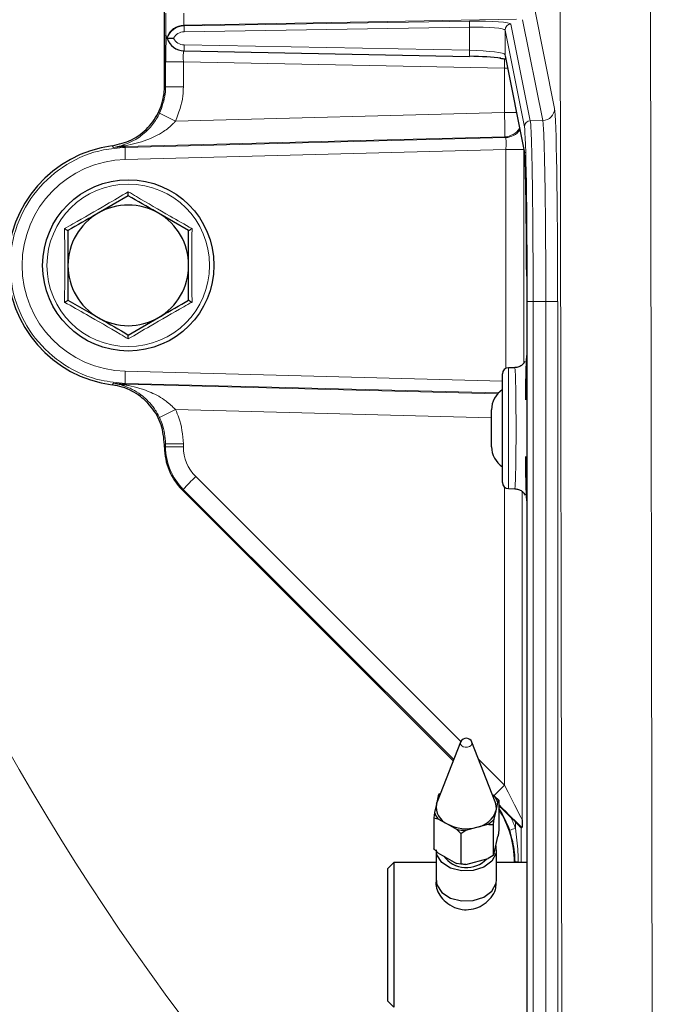
# Model space of a CAD drawing. Units: millimetres. Extents: x 241 to 2527, y 49 to 2098.
# Drawn here: x 2035 to 2087, y 1660 to 1741 of the extents above; entities that cross this region are included whole.
import ezdxf

# ---------------------------------------------------------------- set-up
doc = ezdxf.new("R2010")
doc.units = ezdxf.units.MM

msp = doc.modelspace()

# ---------------------------------------------------------------- linework, layer by layer
at = {"color": 7, "linetype": 'Continuous', "lineweight": 18}
for p, q in [((2086.948, 1781.699), (2087.23, 1597.239)), ((2079.731, 1596.595), (2079.449, 1781.045)), ((2077.376, 1742.404), (2079.05, 1734.042)), ((2075.893, 1741.442), (2048.338, 1740.959)), ((2048.338, 1740.959), (2048.349, 1740.901)), ((2048.349, 1740.901), (2071.997, 1741.279)), ((2075.435, 1741.038), (2077.039, 1733.028)), ((2078.067, 1733.046), (2076.393, 1741.408)), ((2071.997, 1740.781), (2048.349, 1740.403)), ((2071.997, 1738.869), (2071.997, 1740.781)), ((2074.944, 1740.54), (2074.944, 1738.508)), ((2076.548, 1732.53), (2074.944, 1740.54)), ((2048.352, 1739.319), (2071.997, 1738.869)), ((2074.944, 1738.508), (2076.545, 1730.457)), ((2046.816, 1735.833), (2046.816, 1737.902)), ((2048.29, 1737.902), (2046.816, 1737.902)), ((2074.902, 1737.395), (2048.29, 1737.902)), ((2048.29, 1737.902), (2048.29, 1735.833)), ((2074.902, 1733.708), (2074.902, 1737.395)), ((2048.29, 1735.833), (2046.816, 1735.833)), ((2047.641, 1733.002), (2074.902, 1733.708)), ((2075.889, 1733.708), (2074.902, 1733.708)), ((2078.067, 1733.046), (2077.039, 1733.028)), ((2074.924, 1731.709), (2043.47, 1730.895)), ((2043.472, 1730.824), (2074.994, 1731.64)), ((2074.994, 1731.64), (2074.924, 1731.709)), ((2043.47, 1730.895), (2042.499, 1730.822)), ((2043.472, 1730.824), (2043.47, 1730.895)), ((2075.024, 1730.641), (2043.48, 1729.825)), ((2075.024, 1712.511), (2075.024, 1730.641)), ((2076.498, 1730.641), (2075.024, 1730.641)), ((2076.498, 1730.641), (2076.498, 1712.933)), ((2076.78, 1718.045), (2077.271, 1718.045)), ((2076.78, 1594.332), (2076.78, 1718.045)), ((2078.323, 1718.045), (2077.271, 1718.045)), ((2077.271, 1718.045), (2077.271, 1594.332)), ((2079.306, 1718.045), (2078.323, 1718.045)), ((2078.323, 1594.291), (2078.323, 1718.045)), ((2079.306, 1718.045), (2079.306, 1594.463)), ((2043.48, 1712.266), (2074.728, 1711.457)), ((2075.219, 1712.554), (2075.219, 1707.545)), ((2042.499, 1711.269), (2043.47, 1711.196)), ((2043.472, 1711.266), (2043.47, 1711.196)), ((2043.47, 1711.196), (2074.327, 1710.397)), ((2074.391, 1710.466), (2043.472, 1711.266)), ((2073.828, 1708.41), (2047.641, 1709.088)), ((2075.219, 1707.545), (2075.219, 1702.537)), ((2046.728, 1705.974), (2046.816, 1706.01)), ((2048.29, 1706.257), (2046.816, 1706.257)), ((2046.816, 1706.01), (2046.816, 1706.257)), ((2048.29, 1706.01), (2046.816, 1706.01)), ((2048.29, 1706.257), (2048.29, 1706.01)), ((2049.315, 1703.536), (2071.284, 1681.577)), ((2048.281, 1702.476), (2048.192, 1702.439)), ((2070.69, 1680.076), (2048.281, 1702.476)), ((2074.902, 1677.96), (2074.902, 1702.657)), ((2076.376, 1702.286), (2076.376, 1675.086)), ((2071.251, 1681.493), (2071.262, 1681.53)), ((2072.752, 1680.109), (2074.902, 1677.96)), ((2075.798, 1674.382), (2075.798, 1674.908)), ((2076.289, 1674.429), (2076.289, 1671.545)), ((2075.774, 1671.609), (2075.728, 1671.59)), ((2075.774, 1671.609), (2076.031, 1671.609)), ((2075.774, 1671.545), (2075.774, 1671.609)), ((2076.031, 1671.609), (2076.031, 1671.545))]:
    msp.add_line(p, q, dxfattribs=at)
at = {"color": 7, "linetype": 'Continuous', "lineweight": 25}
for p, q in [((2046.728, 1735.911), (2046.728, 1781.045)), ((2046.937, 1739.924), (2046.935, 1739.934)), ((2046.937, 1739.924), (2046.949, 1739.865)), ((2046.949, 1739.865), (2046.95, 1739.864)), ((2048.352, 1738.819), (2071.996, 1738.369)), ((2071.997, 1738.371), (2071.996, 1738.369)), ((2074.954, 1738.41), (2076.554, 1730.36)), ((2043.728, 1726.819), (2041.228, 1725.375)), ((2048.728, 1723.932), (2046.228, 1725.375)), ((2076.74, 1720.162), (2076.743, 1718.045)), ((2038.728, 1718.158), (2041.228, 1716.715)), ((2076.743, 1718.045), (2076.743, 1594.194)), ((2043.728, 1715.272), (2046.228, 1716.715)), ((2075.75, 1712.563), (2075.219, 1712.554)), ((2074.728, 1707.545), (2074.728, 1712.054)), ((2073.828, 1706.134), (2073.828, 1709.075)), ((2074.728, 1703.037), (2074.728, 1707.545)), ((2046.728, 1705.974), (2046.728, 1706.18)), ((2073.828, 1706.016), (2073.828, 1706.134)), ((2070.652, 1679.979), (2048.192, 1702.439)), ((2075.219, 1702.537), (2075.751, 1702.527)), ((2071.262, 1681.53), (2069.319, 1676.59)), ((2074.136, 1676.59), (2072.193, 1681.53)), ((2069.259, 1676.395), (2069.104, 1675.707)), ((2069.414, 1677.082), (2069.259, 1676.395)), ((2069.259, 1676.395), (2069.319, 1676.59)), ((2074.067, 1677.05), (2073.923, 1677.133)), ((2074.424, 1676.704), (2074.067, 1677.05)), ((2074.196, 1675.837), (2074.352, 1676.525)), ((2074.352, 1676.525), (2074.424, 1676.704)), ((2074.424, 1676.704), (2074.424, 1674.158)), ((2069.104, 1675.707), (2069.031, 1675.245)), ((2074.041, 1675.15), (2074.196, 1675.837)), ((2069.031, 1675.245), (2069.031, 1672.7)), ((2069.031, 1675.245), (2069.388, 1675.182)), ((2069.388, 1675.182), (2070.152, 1674.744)), ((2070.152, 1674.744), (2070.916, 1674.305)), ((2072.621, 1674.465), (2073.54, 1674.714)), ((2075.432, 1675.273), (2075.798, 1674.908)), ((2071.273, 1673.959), (2071.702, 1674.216)), ((2071.273, 1673.959), (2071.273, 1671.413)), ((2071.702, 1674.216), (2072.621, 1674.465)), ((2073.969, 1674.688), (2073.969, 1672.143)), ((2076.289, 1674.429), (2076.348, 1674.453)), ((2074.041, 1672.322), (2074.352, 1673.696)), ((2069.228, 1672.594), (2069.228, 1670.106)), ((2069.388, 1672.354), (2070.916, 1671.477)), ((2074.041, 1672.322), (2073.969, 1672.143)), ((2074.228, 1670.106), (2074.228, 1672.594)), ((2065.728, 1671.545), (2065.228, 1671.045)), ((2069.228, 1671.545), (2065.728, 1671.545)), ((2065.728, 1671.545), (2065.728, 1666.068)), ((2071.273, 1671.413), (2070.916, 1671.477)), ((2071.702, 1671.388), (2073.54, 1671.885)), ((2073.969, 1672.143), (2073.54, 1671.885)), ((2076.743, 1671.545), (2074.228, 1671.545)), ((2075.728, 1671.59), (2075.728, 1671.545)), ((2065.228, 1666.025), (2065.228, 1671.045)), ((2065.228, 1660.045), (2065.228, 1666.025)), ((2065.728, 1666.068), (2065.728, 1659.545)), ((2065.228, 1660.045), (2065.728, 1659.545))]:
    msp.add_line(p, q, dxfattribs=at)
at = {"color": 7, "linetype": 'Continuous', "lineweight": 18, "flags": 128}
for points in [[(2074.954, 1738.41), (2074.953, 1738.412), (2074.944, 1738.508)], [(2046.728, 1735.911), (2046.789, 1735.857), (2046.816, 1735.833)], [(2042.499, 1730.822), (2042.481, 1730.844), (2042.395, 1730.956)], [(2042.395, 1711.134), (2042.481, 1711.246), (2042.499, 1711.269)], [(2046.816, 1706.257), (2046.789, 1706.233), (2046.728, 1706.18)], [(2072.193, 1681.53), (2072.198, 1681.518), (2072.205, 1681.385), (2072.139, 1681.26), (2072.011, 1681.162), (2071.84, 1681.107), (2071.652, 1681.102), (2071.475, 1681.148), (2071.337, 1681.239), (2071.258, 1681.36), (2071.251, 1681.493), (2071.251, 1681.493)]]:
    msp.add_lwpolyline(points, dxfattribs=at)
at = {"color": 7, "linetype": 'Continuous', "lineweight": 25, "flags": 128}
for points in [[(2076.554, 1730.36), (2076.554, 1730.361), (2076.545, 1730.457)], [(2074.18, 1672.937), (2074.196, 1672.316), (2073.858, 1671.669), (2073.195, 1671.163), (2072.308, 1670.875), (2071.334, 1670.849), (2070.419, 1671.088), (2069.703, 1671.557), (2069.296, 1672.184), (2069.228, 1672.594)], [(2069.228, 1670.106), (2069.296, 1669.695), (2069.703, 1669.068), (2070.419, 1668.599), (2071.334, 1668.36), (2072.308, 1668.386), (2073.195, 1668.674), (2073.858, 1669.18), (2074.196, 1669.827), (2074.228, 1670.106)]]:
    msp.add_lwpolyline(points, dxfattribs=at)
at = {"color": 7, "linetype": 'Continuous', "lineweight": 25}
msp.add_circle((2043.728, 1721.045), 7.1, dxfattribs=at)
at = {"color": 7, "linetype": 'Continuous', "lineweight": 18}
msp.add_circle((2043.728, 1721.045), 6.738, dxfattribs=at)
for centre, radius, start, end in [((2211.728, 1781.045), 220.791, 163.00384, 231.38543), ((2211.728, 1781.045), 219.21, 163.00384, 231.45811), ((2211.728, 1781.045), 224.825, 168.39528, 226.73184), ((2211.728, 1781.045), 223.825, 168.39528, 226.73184), ((2211.728, 1781.045), 204.212, 187.78215, 228.24292), ((2048.365, 1739.457), 1.502, 91.03739, 161.91424), ((2057.016, 1740.652), 8.67, 178.35424, 181.64576), ((2080.664, 1741.03), 8.67, 178.35424, 181.64576), ((2075.444, 1740.539), 0.5, 90.99428, 179.79618), ((2055.099, 1739.059), 6.752, 177.78702, 182.0304), ((2078.743, 1738.608), 6.752, 177.78702, 182.0304), ((2036.553, 1738.195), 38.357, 358.80546, 359.9652), ((2069.483, 1778.934), 50.86, 242.90442, 244.56736), ((2078.05, 1734.046), 1, 270.99428, 359.79618), ((2077.048, 1732.529), 0.5, 90.99428, 179.79618), ((2074.884, 1733.209), 1.5, 271.51981, 327.44402), ((2074.955, 1733.14), 1.5, 271.51938, 324.43741), ((2043.307, 1730.24), 0.74, 76.74997, 103.21768), ((2058.392, 1730.455), 14.925, 178.58091, 182.41886), ((2043.22, 1730.953), 0.256, 346.88113, 1.70613), ((2043.708, 1721.045), 8.782, 91.48255, 268.51745), ((2058.392, 1711.636), 14.925, 177.58114, 181.41909), ((2043.307, 1711.85), 0.74, 256.78232, 283.25003), ((2043.22, 1711.137), 0.256, 358.29387, 13.11887), ((2069.483, 1663.157), 50.86, 115.43264, 117.09558), ((2071.078, 1681.275), 31.132, 134.35266, 137.07929), ((2123.636, 1629.039), 69.053, 134.89043, 135.93257), ((2083.005, 1653.154), 22.418, 108.75283, 110.00948)]:
    msp.add_arc(centre, radius, start, end, dxfattribs=at)
at = {"color": 7, "linetype": 'Continuous', "lineweight": 25}
for centre, radius, start, end in [((2211.728, 1781.045), 219.791, 163.00384, 231.38543), ((2043.728, 1721.045), 10, 97.65971, 262.34029), ((2043.728, 1721.045), 5, 120, 180), ((2043.728, 1721.045), 5, 60, 120), ((2043.728, 1721.045), 5, 0, 60), ((2211.728, 1781.045), 225, 195.53, 221.81381), ((2043.728, 1721.045), 5, 180, 240), ((2043.728, 1721.045), 5, 300, 0), ((2043.728, 1721.045), 5, 240, 300), ((2075.228, 1712.054), 0.5, 91, 180), ((2075.828, 1709.075), 2, 123.36701, 180), ((2075.828, 1706.016), 2, 180, 236.63299), ((2075.228, 1703.037), 0.5, 180, 269), ((2071.728, 1681.347), 0.5, 83.56063, 158.5293), ((2071.728, 1681.347), 0.5, 21.4707, 83.56063), ((2070.967, 1675.781), 2.026, 133.09988, 140.04803), ((2070.797, 1676.16), 1.556, 171.31465, 245.50517), ((2072.815, 1676.033), 1.614, 17.74761, 39.07221), ((2072.95, 1676.116), 1.277, 347.39037, 21.75495), ((2070.641, 1676.199), 1.614, 197.74761, 219.07221), ((2072.245, 1676.487), 2.056, 280.51962, 341.59648), ((2071.734, 1677.683), 3.338, 241.71032, 285.41094), ((2072.351, 1676.585), 2.218, 302.43866, 319.67744), ((2071.723, 1677.934), 3.717, 257.45794, 269.66332), ((2071.743, 1673.457), 2.329, 216.24443, 316.58057)]:
    msp.add_arc(centre, radius, start, end, dxfattribs=at)
at = {"color": 7, "linetype": 'Continuous', "lineweight": 18}
for centre, major_axis, ratio, start_param, end_param in [((2046.868, 1741.956), (0, 2.5), 0.017452, 1.571102, 2.412172), ((2048.368, 1741.956), (0.026, 1.001), 0.043561, 1.572708, 3.056251), ((2048.377, 1739.399), (-0.709, 1.325), 0.998172, 5.809831, 7.049016), ((2071.936, 1740.972), (3.5, 0.062), 0.087462, 0.015909, 1.551799), ((2071.945, 1740.474), (3, 0.062), 0.102027, 0.015346, 1.551235), ((2048.368, 1739.399), (-0.362, 0.937), 0.995504, 5.931484, 7.005098), ((2048.368, 1740.323), (-0.36, 0.938), 0.995451, 1.680535, 2.757191), ((2048.36, 1737.901), (-0.029, 1.001), 0.06968, 0.397324, 1.567128), ((2071.945, 1738.564), (3, -0.062), 0.102027, 0.019561, 1.555451), ((2074.876, 1737.352), (1.5, -0.009), 0.029162, 1.383118, 1.553514), ((2074.885, 1733.708), (-0.039, 2), 0.008717, 3.159105, 4.711994), ((2079.025, 1718.045), (0, 16.058), 0.017455, 4.712389, 6.196222), ((2076.526, 1718.045), (0, 14.54), 0.017455, 4.712389, 6.196222), ((2074.954, 1730.639), (0.039, 1.001), 0.069549, 4.717364, 6.270253), ((2076.734, 1707.545), (0, 6.018), 0.017455, 6.190943, 6.321648), ((2051.818, 1706.011), (4.855, 1.2), 0.999702, 2.899424, 3.684696), ((2051.791, 1706.011), (3.38, 0.917), 0.999501, 2.87674, 3.662012), ((2076.734, 1707.545), (0, 6.018), 0.017455, 3.102839, 3.233835), ((2074.876, 1678.087), (-1.5, 3.001), 0.00987, 1.607997, 3.143887), ((2073.815, 1677.026), (-3, 3.001), 0.012341, 1.787464, 2.58854), ((2067.768, 1671.606), (7.719, 2.116), 0.999459, 0.064967, 0.3214), ((2067.759, 1671.606), (8.207, 2.227), 0.999501, 0.067567, 0.180942)]:
    msp.add_ellipse(centre, major_axis=major_axis, ratio=ratio, start_param=start_param, end_param=end_param, dxfattribs=at)
at = {"color": 7, "linetype": 'Continuous', "lineweight": 25}
for centre, major_axis, ratio, start_param, end_param in [((2046.86, 1737.901), (0, 2.5), 0.01746, 0.502731, 1.570131), ((2048.377, 1740.323), (-0.705, 1.327), 0.998153, 1.392714, 2.635754), ((2071.936, 1738.066), (3.5, -0.062), 0.087462, 0.708342, 1.554887), ((2076.526, 1718.045), (0, 12.46), 0.017455, 4.883114, 6.195615), ((2076.734, 1707.545), (0, 6.018), 0.017455, 0.038463, 1.169607), ((2051.729, 1705.974), (-4.62, -1.914), 0.999822, 5.890549, 6.675821), ((2076.734, 1707.545), (0, 6.018), 0.017455, 1.971986, 3.102839), ((2067.727, 1671.589), (-7.392, -3.062), 0.999822, 2.748957, 3.327872), ((2075.789, 1674.929), (-0.5, 0.5), 0.012341, 1.600593, 3.136483)]:
    msp.add_ellipse(centre, major_axis=major_axis, ratio=ratio, start_param=start_param, end_param=end_param, dxfattribs=at)
for points, knots in [([(2046.935, 1739.934), (2046.891, 1739.986), (2046.847, 1740.039), (2046.839, 1740.092), (2046.839, 1740.092)], [0, 0, 0, 0, 0.994281, 1, 1, 1, 1]), ([(2046.95, 1739.864), (2046.957, 1739.864), (2046.973, 1739.864), (2047.064, 1739.864), (2047.193, 1739.864), (2047.338, 1739.864), (2047.437, 1739.864), (2047.478, 1739.864), (2047.48, 1739.864)], [0, 0, 0, 0, 0.2060589, 0.4119802, 0.6217561, 0.8419456, 0.9936972, 1, 1, 1, 1]), ([(2074.524, 1738.218), (2074.684, 1738.199), (2074.892, 1738.175), (2074.976, 1738.154), (2074.995, 1738.15)], [0, 0, 0, 0, 0.7701492, 1, 1, 1, 1]), ([(2042.395, 1730.956), (2042.945, 1731.086), (2044.044, 1731.345), (2045.413, 1732.399), (2046.368, 1733.807), (2046.704, 1735.059), (2046.724, 1735.765), (2046.728, 1735.911)], [0, 0, 0, 0, 0.2347021, 0.4694056, 0.7040784, 0.9387447, 1, 1, 1, 1]), ([(2043.728, 1726.819), (2043.728, 1726.824), (2043.728, 1726.833), (2043.728, 1726.904), (2043.728, 1727.007), (2043.728, 1727.096), (2043.728, 1727.142), (2043.728, 1727.144)], [0, 0, 0, 0, 0.23611, 0.471251, 0.732222, 0.992497, 1, 1, 1, 1]), ([(2046.228, 1725.375), (2046.168, 1725.41), (2045.324, 1725.897), (2044.497, 1726.375), (2043.728, 1726.819)], [0, 0, 0, 0, 0.070201, 1, 1, 1, 1]), ([(2041.228, 1725.375), (2041.168, 1725.341), (2040.324, 1724.854), (2039.497, 1724.376), (2038.728, 1723.932)], [0, 0, 0, 0, 0.070201, 1, 1, 1, 1]), ([(2038.446, 1724.094), (2038.447, 1724.094), (2038.488, 1724.07), (2038.565, 1724.026), (2038.654, 1723.975), (2038.715, 1723.939), (2038.724, 1723.934), (2038.728, 1723.932)], [0, 0, 0, 0, 0.007503, 0.267778, 0.528749, 0.76389, 1, 1, 1, 1]), ([(2038.728, 1723.932), (2038.728, 1723.201), (2038.728, 1722.248), (2038.728, 1721.272), (2038.728, 1721.045)], [0, 0, 0, 0, 0.768151, 1, 1, 1, 1]), ([(2048.728, 1723.932), (2048.732, 1723.934), (2048.74, 1723.939), (2048.802, 1723.975), (2048.891, 1724.026), (2048.967, 1724.07), (2049.008, 1724.094), (2049.009, 1724.094)], [0, 0, 0, 0, 0.23611, 0.471251, 0.732222, 0.992497, 1, 1, 1, 1]), ([(2048.728, 1721.045), (2048.728, 1721.272), (2048.728, 1722.248), (2048.728, 1723.201), (2048.728, 1723.932)], [0, 0, 0, 0, 0.231849, 1, 1, 1, 1]), ([(2038.728, 1721.045), (2038.728, 1720.274), (2038.728, 1719.297), (2038.728, 1718.357), (2038.728, 1718.158)], [0, 0, 0, 0, 0.788999, 1, 1, 1, 1]), ([(2048.728, 1718.158), (2048.728, 1718.357), (2048.728, 1719.297), (2048.728, 1720.274), (2048.728, 1721.045)], [0, 0, 0, 0, 0.211001, 1, 1, 1, 1]), ([(2038.446, 1717.996), (2038.447, 1717.997), (2038.488, 1718.02), (2038.565, 1718.064), (2038.654, 1718.116), (2038.715, 1718.151), (2038.724, 1718.156), (2038.728, 1718.158)], [0, 0, 0, 0, 0.007503, 0.267778, 0.528749, 0.76389, 1, 1, 1, 1]), ([(2046.228, 1716.715), (2046.287, 1716.749), (2047.131, 1717.237), (2047.959, 1717.714), (2048.728, 1718.158)], [0, 0, 0, 0, 0.070201, 1, 1, 1, 1]), ([(2048.728, 1718.158), (2048.732, 1718.156), (2048.74, 1718.151), (2048.802, 1718.116), (2048.891, 1718.064), (2048.967, 1718.02), (2049.008, 1717.997), (2049.009, 1717.996)], [0, 0, 0, 0, 0.23611, 0.471251, 0.732222, 0.992497, 1, 1, 1, 1]), ([(2041.228, 1716.715), (2041.287, 1716.681), (2042.131, 1716.193), (2042.959, 1715.716), (2043.728, 1715.272)], [0, 0, 0, 0, 0.070201, 1, 1, 1, 1]), ([(2043.728, 1714.947), (2043.728, 1714.948), (2043.728, 1714.995), (2043.728, 1715.083), (2043.728, 1715.186), (2043.728, 1715.257), (2043.728, 1715.267), (2043.728, 1715.272)], [0, 0, 0, 0, 0.007503, 0.267778, 0.528749, 0.76389, 1, 1, 1, 1]), ([(2076.606, 1713.079), (2076.604, 1713.075), (2076.569, 1712.998), (2076.431, 1712.827), (2076.172, 1712.649), (2075.924, 1712.555), (2075.781, 1712.571), (2075.758, 1712.574)], [0, 0, 0, 0, 0.013441, 0.286303, 0.592811, 0.932685, 1, 1, 1, 1]), ([(2046.728, 1706.18), (2046.672, 1706.742), (2046.562, 1707.866), (2045.7, 1709.364), (2044.432, 1710.497), (2043.235, 1710.998), (2042.539, 1711.111), (2042.395, 1711.134)], [0, 0, 0, 0, 0.234702, 0.469406, 0.704078, 0.938745, 1, 1, 1, 1]), ([(2075.748, 1702.517), (2075.857, 1702.509), (2076.068, 1702.495), (2076.326, 1702.346), (2076.506, 1702.177), (2076.576, 1702.06), (2076.605, 1702.01)], [0, 0, 0, 0, 0.305573, 0.589901, 0.826129, 1, 1, 1, 1]), ([(2069.487, 1677.261), (2069.479, 1677.245), (2069.456, 1677.192), (2069.431, 1677.127), (2069.414, 1677.082)], [0, 0, 0, 0, 0.309217, 1, 1, 1, 1]), ([(2074.424, 1676.276), (2074.524, 1676.177), (2074.855, 1675.849), (2075.195, 1675.51), (2075.432, 1675.273)], [0, 0, 0, 0, 0.302095, 1, 1, 1, 1]), ([(2073.54, 1674.714), (2073.565, 1674.713), (2073.711, 1674.711), (2073.852, 1674.699), (2073.969, 1674.688)], [0, 0, 0, 0, 0.167608, 1, 1, 1, 1]), ([(2073.969, 1674.688), (2073.976, 1674.737), (2074, 1674.893), (2074.024, 1675.045), (2074.041, 1675.15)], [0, 0, 0, 0, 0.309217, 1, 1, 1, 1]), ([(2076.376, 1675.086), (2076.376, 1675.084), (2076.375, 1675.025), (2076.37, 1674.792), (2076.361, 1674.515), (2076.352, 1674.473), (2076.348, 1674.453)], [0, 0, 0, 0, 0.004514, 0.145549, 0.608339, 1, 1, 1, 1]), ([(2070.916, 1674.305), (2070.937, 1674.286), (2071.058, 1674.175), (2071.175, 1674.057), (2071.273, 1673.959)], [0, 0, 0, 0, 0.167608, 1, 1, 1, 1]), ([(2074.424, 1674.158), (2074.417, 1674.11), (2074.393, 1673.953), (2074.369, 1673.801), (2074.352, 1673.696)], [0, 0, 0, 0, 0.309217, 1, 1, 1, 1]), ([(2069.388, 1672.354), (2069.368, 1672.372), (2069.246, 1672.483), (2069.129, 1672.601), (2069.031, 1672.7)], [0, 0, 0, 0, 0.167608, 1, 1, 1, 1]), ([(2071.702, 1671.388), (2071.677, 1671.388), (2071.531, 1671.39), (2071.39, 1671.403), (2071.273, 1671.413)], [0, 0, 0, 0, 0.167608, 1, 1, 1, 1]), ([(2069.278, 1670.063), (2069.267, 1670.042), (2069.173, 1669.864), (2069.251, 1669.424), (2069.513, 1668.82), (2070.025, 1668.241), (2070.733, 1667.793), (2071.351, 1667.641), (2071.683, 1667.635), (2071.728, 1667.634)], [0, 0, 0, 0, 0.024982, 0.209367, 0.387317, 0.573387, 0.772109, 0.96935, 1, 1, 1, 1]), ([(2071.728, 1667.634), (2071.995, 1667.66), (2072.528, 1667.713), (2073.249, 1668.103), (2073.822, 1668.651), (2074.181, 1669.262), (2074.197, 1669.628), (2074.203, 1669.782)], [0, 0, 0, 0, 0.20176, 0.403071, 0.615737, 0.837461, 1, 1, 1, 1])]:
    msp.add_open_spline(points, degree=3, knots=knots, dxfattribs=at)
at = {"color": 7, "linetype": 'Continuous', "lineweight": 18}
for points, knots in [([(2046.317, 1733.655), (2046.519, 1734.185), (2046.789, 1734.893), (2046.811, 1735.643), (2046.816, 1735.833)], [0, 0, 0, 0, 0.747408, 1, 1, 1, 1]), ([(2048.29, 1735.833), (2048.283, 1735.587), (2048.255, 1734.611), (2047.903, 1733.69), (2047.641, 1733.002)], [0, 0, 0, 0, 0.252582, 1, 1, 1, 1]), ([(2043.138, 1730.961), (2043.596, 1731.13), (2044.413, 1731.432), (2045.48, 1732.342), (2046.061, 1733.149), (2046.275, 1733.573), (2046.317, 1733.655)], [0, 0, 0, 0, 0.403845, 0.720653, 0.945694, 1, 1, 1, 1]), ([(2047.641, 1733.002), (2047.585, 1732.94), (2047.287, 1732.606), (2046.512, 1732.004), (2045.153, 1731.332), (2044.076, 1731.094), (2043.476, 1730.961)], [0, 0, 0, 0, 0.0503764, 0.2707711, 0.59371, 1, 1, 1, 1]), ([(2077.039, 1733.028), (2077.045, 1732.992), (2077.073, 1732.812), (2077.114, 1732.069), (2077.159, 1730.589), (2077.193, 1728.999), (2077.221, 1727.093), (2077.244, 1724.935), (2077.26, 1722.577), (2077.269, 1720.254), (2077.27, 1718.727), (2077.271, 1718.045)], [0, 0, 0, 0, 0.044897, 0.226025, 0.339745, 0.453465, 0.567184, 0.680903, 0.794606, 0.908309, 1, 1, 1, 1]), ([(2078.323, 1718.045), (2078.323, 1718.714), (2078.322, 1720.229), (2078.312, 1722.543), (2078.294, 1724.905), (2078.269, 1727.069), (2078.238, 1728.981), (2078.201, 1730.58), (2078.159, 1731.823), (2078.114, 1732.698), (2078.083, 1732.93), (2078.067, 1733.046)], [0, 0, 0, 0, 0.08981, 0.20346, 0.317111, 0.430762, 0.544414, 0.65808, 0.771747, 0.885874, 1, 1, 1, 1]), ([(2043.472, 1711.266), (2042.802, 1711.325), (2041.038, 1711.479), (2038.351, 1712.658), (2035.875, 1714.897), (2034.283, 1717.845), (2033.756, 1721.15), (2034.353, 1724.443), (2036.006, 1727.357), (2038.528, 1729.544), (2041.174, 1730.637), (2042.87, 1730.775), (2043.472, 1730.824)], [0, 0, 0, 0, 0.0668085, 0.1759695, 0.285129, 0.3942766, 0.5034115, 0.6125381, 0.7216648, 0.8307997, 0.9399474, 1, 1, 1, 1]), ([(2043.476, 1730.961), (2043.155, 1730.914), (2042.829, 1730.866), (2042.503, 1730.822), (2042.499, 1730.822)], [0, 0, 0, 0, 0.987239, 1, 1, 1, 1]), ([(2042.499, 1730.822), (2042.501, 1730.822), (2042.715, 1730.854), (2042.927, 1730.908), (2043.138, 1730.961)], [0, 0, 0, 0, 0.011401, 1, 1, 1, 1]), ([(2038.446, 1724.094), (2038.675, 1724.224), (2039.823, 1724.872), (2041.615, 1725.897), (2043.128, 1726.79), (2043.728, 1727.144)], [0, 0, 0, 0, 0.130523, 0.655233, 1, 1, 1, 1]), ([(2043.728, 1727.144), (2043.954, 1727.01), (2045.089, 1726.34), (2046.873, 1725.301), (2048.403, 1724.437), (2049.009, 1724.094)], [0, 0, 0, 0, 0.130523, 0.655233, 1, 1, 1, 1]), ([(2038.446, 1717.996), (2038.449, 1718.259), (2038.461, 1719.577), (2038.47, 1721.641), (2038.453, 1723.398), (2038.446, 1724.094)], [0, 0, 0, 0, 0.130523, 0.655233, 1, 1, 1, 1]), ([(2049.009, 1724.094), (2049.007, 1723.832), (2048.994, 1722.513), (2048.986, 1720.449), (2049.003, 1718.693), (2049.009, 1717.996)], [0, 0, 0, 0, 0.130523, 0.655233, 1, 1, 1, 1]), ([(2043.728, 1714.947), (2043.502, 1715.08), (2042.366, 1715.75), (2040.583, 1716.789), (2039.053, 1717.653), (2038.446, 1717.996)], [0, 0, 0, 0, 0.130523, 0.655233, 1, 1, 1, 1]), ([(2049.009, 1717.996), (2048.781, 1717.867), (2047.632, 1717.218), (2045.841, 1716.194), (2044.328, 1715.301), (2043.728, 1714.947)], [0, 0, 0, 0, 0.130523, 0.655233, 1, 1, 1, 1]), ([(2075.856, 1707.545), (2075.855, 1708.109), (2075.853, 1709.237), (2075.835, 1710.743), (2075.808, 1711.867), (2075.778, 1712.505), (2075.759, 1712.501), (2075.751, 1712.499)], [0, 0, 0, 0, 0.214599, 0.429198, 0.643828, 0.858503, 1, 1, 1, 1]), ([(2042.499, 1711.269), (2042.503, 1711.268), (2042.829, 1711.225), (2043.155, 1711.177), (2043.476, 1711.13)], [0, 0, 0, 0, 0.012761, 1, 1, 1, 1]), ([(2043.138, 1711.13), (2042.927, 1711.183), (2042.715, 1711.237), (2042.501, 1711.268), (2042.499, 1711.269)], [0, 0, 0, 0, 0.988599, 1, 1, 1, 1]), ([(2046.317, 1708.435), (2046.165, 1708.713), (2045.982, 1709.048), (2045.474, 1709.714), (2044.654, 1710.497), (2043.722, 1710.953), (2043.206, 1711.109), (2043.138, 1711.13)], [0, 0, 0, 0, 0.185474, 0.223262, 0.518985, 0.935767, 1, 1, 1, 1]), ([(2043.476, 1711.13), (2043.566, 1711.113), (2044.27, 1710.986), (2045.441, 1710.632), (2046.78, 1709.937), (2047.387, 1709.338), (2047.641, 1709.088)], [0, 0, 0, 0, 0.0620398, 0.4855286, 0.785634, 1, 1, 1, 1]), ([(2047.641, 1709.088), (2047.742, 1708.863), (2048.142, 1707.973), (2048.226, 1706.991), (2048.29, 1706.257)], [0, 0, 0, 0, 0.252582, 1, 1, 1, 1]), ([(2046.816, 1706.257), (2046.767, 1706.822), (2046.702, 1707.577), (2046.395, 1708.262), (2046.317, 1708.435)], [0, 0, 0, 0, 0.747424, 1, 1, 1, 1]), ([(2075.751, 1702.536), (2075.752, 1702.533), (2075.763, 1702.439), (2075.788, 1702.779), (2075.819, 1703.575), (2075.842, 1704.884), (2075.855, 1706.278), (2075.856, 1707.193), (2075.856, 1707.545)], [0, 0, 0, 0, 0.006691, 0.221455, 0.436219, 0.650954, 0.865644, 1, 1, 1, 1]), ([(2075.774, 1671.609), (2075.768, 1671.863), (2075.746, 1672.75), (2075.506, 1673.607), (2075.334, 1674.219)], [0, 0, 0, 0, 0.285804, 1, 1, 1, 1]), ([(2075.798, 1674.382), (2075.889, 1673.728), (2076.017, 1672.807), (2076.028, 1671.878), (2076.031, 1671.609)], [0, 0, 0, 0, 0.710641, 1, 1, 1, 1])]:
    msp.add_open_spline(points, degree=3, knots=knots, dxfattribs=at)

doc.saveas('drawing.dxf')
